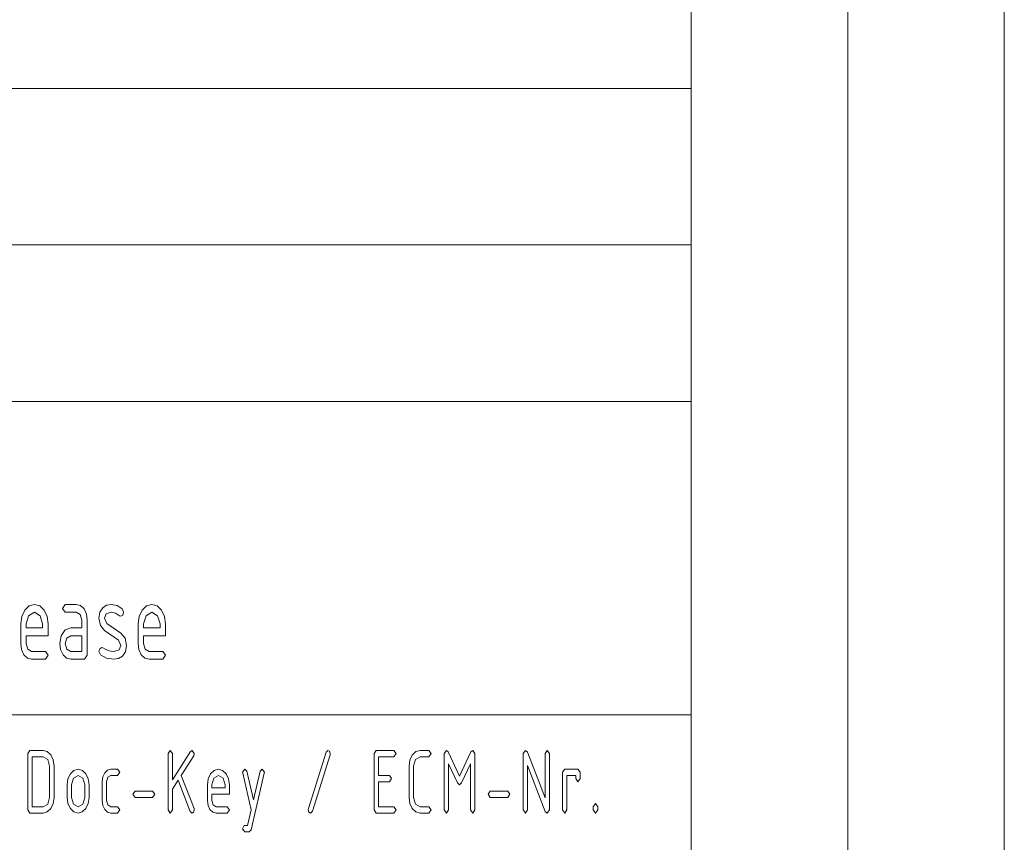
# Paper-space layout 'SHEET-001' of a CAD drawing. Units: millimetres. Extents: x 0 to 297, y 0 to 210.
# Drawn here: x 266 to 297, y 26 to 52 of the extents above; entities that cross this region are included whole.
import ezdxf

# ---------------------------------------------------------------- set-up
doc = ezdxf.new("R2010")
doc.units = ezdxf.units.MM
doc.layers.add('1', color=7, linetype='Continuous')

psp = doc.layouts.new('SHEET-001')

# ---------------------------------------------------------------- linework, layer by layer
at = {"layer": '1', "color": 18, "linetype": 'Continuous', "lineweight": 13}
for p, q in [((297, 0), (297, 210)), ((292, 5), (292, 195)), ((287, 10), (287, 190)), ((107, 50), (287, 50)), ((287, 40), (287, 50)), ((230, 45), (287, 45)), ((107, 40), (287, 40)), ((107, 40), (287, 40)), ((287, 40), (287, 10)), ((265.624, 33.136), (265.719, 33.337)), ((265.719, 33.337), (265.861, 33.475)), ((265.861, 33.475), (266.029, 33.521)), ((266.029, 33.521), (266.199, 33.475)), ((266.199, 33.475), (266.34, 33.339)), ((266.34, 33.339), (266.435, 33.138)), ((266.929, 33.396), (267.017, 33.521)), ((267.017, 33.271), (266.929, 33.396)), ((267.017, 33.521), (267.367, 33.521)), ((267.367, 33.521), (267.503, 33.484)), ((267.503, 33.484), (267.615, 33.375)), ((267.615, 33.375), (267.691, 33.214)), ((268.123, 33.275), (268.217, 33.417)), ((268.217, 33.417), (268.337, 33.493)), ((268.337, 33.493), (268.484, 33.519)), ((268.484, 33.519), (268.669, 33.484)), ((268.669, 33.484), (268.833, 33.381)), ((268.833, 33.381), (268.879, 33.271)), ((269.374, 33.136), (269.469, 33.337)), ((269.469, 33.337), (269.611, 33.475)), ((269.611, 33.475), (269.779, 33.521)), ((269.779, 33.521), (269.949, 33.475)), ((269.949, 33.475), (270.09, 33.339)), ((270.09, 33.339), (270.185, 33.138)), ((265.592, 32.896), (265.624, 33.136)), ((265.844, 33.161), (265.767, 32.896)), ((266.029, 33.271), (265.844, 33.161)), ((266.215, 33.161), (266.029, 33.271)), ((266.292, 32.896), (266.215, 33.161)), ((266.435, 33.138), (266.467, 32.896)), ((267.367, 33.271), (267.017, 33.271)), ((267.492, 33.199), (267.367, 33.271)), ((267.542, 33.021), (267.492, 33.199)), ((267.542, 32.771), (267.542, 33.021)), ((267.691, 33.214), (267.717, 33.021)), ((267.717, 33.021), (267.717, 31.896)), ((268.092, 33.083), (268.123, 33.275)), ((268.136, 32.847), (268.092, 33.083)), ((268.321, 33.223), (268.267, 33.083)), ((268.267, 33.083), (268.339, 32.917)), ((268.484, 33.269), (268.321, 33.223)), ((268.621, 33.242), (268.484, 33.269)), ((268.751, 33.161), (268.621, 33.242)), ((268.792, 33.146), (268.751, 33.161)), ((268.853, 33.182), (268.792, 33.146)), ((268.879, 33.271), (268.853, 33.182)), ((269.342, 32.896), (269.374, 33.136)), ((269.594, 33.161), (269.517, 32.896)), ((269.779, 33.271), (269.594, 33.161)), ((269.965, 33.161), (269.779, 33.271)), ((270.042, 32.896), (269.965, 33.161)), ((270.185, 33.138), (270.217, 32.896)), ((265.592, 32.271), (265.592, 32.896)), ((265.767, 32.896), (265.767, 32.771)), ((265.767, 32.771), (266.292, 32.771)), ((266.292, 32.771), (266.292, 32.896)), ((266.467, 32.896), (266.467, 32.521)), ((266.888, 32.523), (267.014, 32.709)), ((267.014, 32.709), (267.192, 32.771)), ((267.192, 32.771), (267.542, 32.771)), ((268.268, 32.687), (268.136, 32.847)), ((268.339, 32.917), (268.792, 32.604)), ((269.342, 32.271), (269.342, 32.896)), ((269.517, 32.896), (269.517, 32.771)), ((269.517, 32.771), (270.042, 32.771)), ((270.042, 32.771), (270.042, 32.896)), ((270.217, 32.896), (270.217, 32.521)), ((265.767, 32.521), (265.767, 32.271)), ((266.467, 32.521), (265.767, 32.521)), ((266.842, 32.271), (266.888, 32.523)), ((267.067, 32.447), (267.017, 32.271)), ((267.192, 32.521), (267.067, 32.447)), ((267.542, 32.521), (267.192, 32.521)), ((267.542, 32.021), (267.542, 32.521)), ((268.718, 32.379), (268.268, 32.687)), ((268.792, 32.604), (268.923, 32.445)), ((268.923, 32.445), (268.967, 32.208)), ((269.517, 32.521), (269.517, 32.271)), ((270.217, 32.521), (269.517, 32.521)), ((265.617, 32.077), (265.592, 32.271)), ((265.693, 31.915), (265.617, 32.077)), ((265.767, 32.271), (265.819, 32.095)), ((265.819, 32.095), (265.942, 32.021)), ((266.867, 32.077), (266.842, 32.271)), ((266.943, 31.915), (266.867, 32.077)), ((267.017, 32.271), (267.069, 32.095)), ((267.069, 32.095), (267.192, 32.021)), ((268.092, 32.021), (268.117, 32.108)), ((268.117, 32.108), (268.179, 32.146)), ((268.179, 32.146), (268.213, 32.136)), ((268.213, 32.136), (268.337, 32.066)), ((268.792, 32.208), (268.718, 32.379)), ((268.736, 32.068), (268.792, 32.208)), ((268.967, 32.208), (268.935, 32.009)), ((269.367, 32.077), (269.342, 32.271)), ((269.443, 31.915), (269.367, 32.077)), ((269.517, 32.271), (269.569, 32.095)), ((269.569, 32.095), (269.692, 32.021)), ((265.806, 31.807), (265.693, 31.915)), ((265.942, 31.771), (265.806, 31.807)), ((265.942, 32.021), (266.379, 32.021)), ((266.379, 31.771), (265.942, 31.771)), ((266.379, 32.021), (266.467, 31.896)), ((266.467, 31.896), (266.379, 31.771)), ((267.056, 31.807), (266.943, 31.915)), ((267.192, 31.771), (267.056, 31.807)), ((267.192, 32.021), (267.542, 32.021)), ((267.629, 31.771), (267.192, 31.771)), ((267.717, 31.896), (267.629, 31.771)), ((268.141, 31.909), (268.092, 32.021)), ((268.332, 31.805), (268.141, 31.909)), ((268.564, 31.771), (268.332, 31.805)), ((268.337, 32.066), (268.455, 32.032)), ((268.455, 32.032), (268.569, 32.021)), ((268.718, 31.795), (268.564, 31.771)), ((268.569, 32.021), (268.736, 32.068)), ((268.841, 31.867), (268.718, 31.795)), ((268.935, 32.009), (268.841, 31.867)), ((269.556, 31.807), (269.443, 31.915)), ((269.692, 31.771), (269.556, 31.807)), ((269.692, 32.021), (270.129, 32.021)), ((270.129, 31.771), (269.692, 31.771)), ((270.129, 32.021), (270.217, 31.896)), ((270.217, 31.896), (270.129, 31.771)), ((155, 30), (287, 30)), ((265.816, 28.759), (265.885, 28.859)), ((265.816, 26.959), (265.816, 28.759)), ((265.885, 28.859), (266.306, 28.859)), ((265.956, 28.659), (265.956, 27.059)), ((266.306, 28.659), (265.956, 28.659)), ((266.306, 28.859), (266.441, 28.822)), ((266.454, 28.571), (266.306, 28.659)), ((266.441, 28.822), (266.554, 28.713)), ((266.554, 28.713), (266.63, 28.553)), ((270.296, 28.759), (270.366, 28.859)), ((270.296, 26.959), (270.296, 28.759)), ((270.366, 28.859), (270.436, 28.759)), ((270.436, 27.918), (271.012, 28.825)), ((270.436, 28.759), (270.436, 27.918)), ((271.116, 28.691), (270.717, 28.062)), ((271.012, 28.825), (271.066, 28.859)), ((271.066, 28.859), (271.136, 28.759)), ((271.136, 28.759), (271.116, 28.691)), ((274.782, 27), (275.342, 28.8)), ((275.469, 28.718), (274.909, 26.918)), ((275.342, 28.8), (275.404, 28.859)), ((275.404, 28.859), (275.454, 28.83)), ((275.454, 28.83), (275.476, 28.76)), ((275.476, 28.76), (275.469, 28.718)), ((276.876, 28.759), (276.946, 28.859)), ((276.876, 26.959), (276.876, 28.759)), ((276.946, 28.859), (277.506, 28.859)), ((277.506, 28.659), (277.016, 28.659)), ((277.016, 28.659), (277.016, 28.059)), ((277.506, 28.859), (277.576, 28.759)), ((277.576, 28.759), (277.506, 28.659)), ((278.021, 28.551), (278.097, 28.712)), ((278.097, 28.712), (278.211, 28.822)), ((278.346, 28.659), (278.196, 28.571)), ((278.211, 28.822), (278.346, 28.859)), ((278.346, 28.859), (278.626, 28.859)), ((278.626, 28.659), (278.346, 28.659)), ((278.626, 28.859), (278.696, 28.759)), ((278.696, 28.759), (278.626, 28.659)), ((279.116, 28.759), (279.186, 28.859)), ((279.116, 26.959), (279.116, 28.759)), ((279.186, 28.859), (279.247, 28.809)), ((279.247, 28.809), (279.606, 28.041)), ((279.606, 28.041), (279.966, 28.815)), ((279.966, 28.815), (280.026, 28.859)), ((280.026, 28.859), (280.096, 28.759)), ((280.096, 28.759), (280.096, 26.959)), ((281.635, 28.759), (281.706, 28.859)), ((281.635, 26.959), (281.635, 28.759)), ((281.706, 28.859), (281.77, 28.8)), ((281.77, 28.8), (282.336, 27.345)), ((282.336, 28.759), (282.406, 28.859)), ((282.336, 27.345), (282.336, 28.759)), ((282.406, 28.859), (282.476, 28.759)), ((282.476, 28.759), (282.476, 26.959)), ((266.516, 28.359), (266.454, 28.571)), ((266.516, 27.359), (266.516, 28.359)), ((266.63, 28.553), (266.656, 28.359)), ((266.656, 28.359), (266.656, 27.359)), ((277.996, 28.359), (278.021, 28.551)), ((277.996, 27.359), (277.996, 28.359)), ((278.196, 28.571), (278.135, 28.359)), ((278.135, 28.359), (278.135, 27.359)), ((279.54, 27.819), (279.256, 28.43)), ((279.256, 28.43), (279.256, 26.959)), ((279.956, 28.43), (279.67, 27.819)), ((279.956, 26.959), (279.956, 28.43)), ((282.344, 26.909), (281.776, 28.374)), ((281.776, 28.374), (281.776, 26.959)), ((267.101, 27.951), (267.177, 28.112)), ((267.177, 28.112), (267.291, 28.222)), ((267.426, 28.059), (267.277, 27.971)), ((267.291, 28.222), (267.426, 28.259)), ((267.426, 28.259), (267.561, 28.222)), ((267.574, 27.971), (267.426, 28.059)), ((267.561, 28.222), (267.674, 28.113)), ((267.674, 28.113), (267.75, 27.953)), ((268.196, 27.859), (268.216, 28.014)), ((268.216, 28.014), (268.276, 28.142)), ((268.276, 28.142), (268.367, 28.23)), ((268.376, 28), (268.336, 27.859)), ((268.367, 28.23), (268.475, 28.259)), ((268.475, 28.059), (268.376, 28)), ((268.475, 28.259), (268.686, 28.259)), ((268.686, 28.059), (268.475, 28.059)), ((268.686, 28.259), (268.756, 28.159)), ((268.756, 28.159), (268.686, 28.059)), ((270.717, 28.062), (271.126, 27.009)), ((271.581, 27.951), (271.657, 28.112)), ((271.657, 28.112), (271.771, 28.222)), ((271.906, 28.059), (271.757, 27.971)), ((271.771, 28.222), (271.906, 28.259)), ((271.906, 28.259), (272.041, 28.222)), ((272.054, 27.971), (271.906, 28.059)), ((272.041, 28.222), (272.154, 28.113)), ((272.154, 28.113), (272.23, 27.953)), ((272.676, 28.159), (272.746, 28.259)), ((272.68, 28.127), (272.676, 28.159)), ((272.951, 26.959), (272.68, 28.127)), ((272.746, 28.259), (272.812, 28.191)), ((272.812, 28.191), (273.026, 27.277)), ((273.371, 28.127), (272.952, 26.327)), ((273.026, 27.277), (273.239, 28.191)), ((273.239, 28.191), (273.306, 28.259)), ((273.306, 28.259), (273.376, 28.159)), ((273.376, 28.159), (273.371, 28.127)), ((277.016, 28.059), (277.366, 28.059)), ((277.366, 28.059), (277.436, 27.959)), ((282.896, 28.159), (282.966, 28.259)), ((282.896, 26.959), (282.896, 28.159)), ((282.966, 28.259), (283.386, 28.259)), ((283.316, 28.059), (283.036, 28.059)), ((283.036, 28.059), (283.036, 26.959)), ((283.316, 27.959), (283.316, 28.059)), ((283.386, 28.259), (283.456, 28.159)), ((283.456, 28.159), (283.456, 27.959)), ((267.075, 27.759), (267.101, 27.951)), ((267.075, 27.359), (267.075, 27.759)), ((267.277, 27.971), (267.216, 27.759)), ((267.216, 27.759), (267.216, 27.359)), ((267.636, 27.759), (267.574, 27.971)), ((267.636, 27.359), (267.636, 27.759)), ((267.75, 27.953), (267.776, 27.759)), ((267.776, 27.759), (267.776, 27.359)), ((268.196, 27.259), (268.196, 27.859)), ((268.336, 27.859), (268.336, 27.259)), ((270.617, 27.904), (270.436, 27.619)), ((271.003, 26.912), (270.617, 27.904)), ((271.556, 27.759), (271.581, 27.951)), ((271.556, 27.259), (271.556, 27.759)), ((271.757, 27.971), (271.695, 27.759)), ((271.695, 27.759), (271.695, 27.659)), ((272.116, 27.759), (272.054, 27.971)), ((272.116, 27.659), (272.116, 27.759)), ((272.23, 27.953), (272.256, 27.759)), ((272.256, 27.759), (272.256, 27.459)), ((277.366, 27.859), (277.016, 27.859)), ((277.016, 27.859), (277.016, 27.059)), ((277.436, 27.959), (277.366, 27.859)), ((279.606, 27.759), (279.54, 27.819)), ((279.67, 27.819), (279.606, 27.759)), ((283.386, 27.859), (283.316, 27.959)), ((283.456, 27.959), (283.386, 27.859)), ((266.454, 27.147), (266.516, 27.359)), ((266.656, 27.359), (266.63, 27.166)), ((267.101, 27.166), (267.075, 27.359)), ((267.216, 27.359), (267.276, 27.145)), ((267.574, 27.147), (267.636, 27.359)), ((267.776, 27.359), (267.75, 27.166)), ((269.176, 27.459), (269.246, 27.559)), ((269.246, 27.359), (269.176, 27.459)), ((269.246, 27.559), (269.806, 27.559)), ((269.806, 27.359), (269.246, 27.359)), ((269.806, 27.559), (269.876, 27.459)), ((269.876, 27.459), (269.806, 27.359)), ((270.436, 27.619), (270.436, 26.959)), ((271.695, 27.659), (272.116, 27.659)), ((271.695, 27.459), (271.695, 27.259)), ((272.256, 27.459), (271.695, 27.459)), ((278.021, 27.166), (277.996, 27.359)), ((278.135, 27.359), (278.197, 27.147)), ((280.516, 27.459), (280.586, 27.559)), ((280.586, 27.359), (280.516, 27.459)), ((280.586, 27.559), (281.146, 27.559)), ((281.146, 27.359), (280.586, 27.359)), ((281.146, 27.559), (281.216, 27.459)), ((281.216, 27.459), (281.146, 27.359)), ((265.956, 27.059), (266.306, 27.059)), ((266.306, 27.059), (266.454, 27.147)), ((266.63, 27.166), (266.553, 27.004)), ((267.177, 27.004), (267.101, 27.166)), ((267.276, 27.145), (267.426, 27.059)), ((267.426, 27.059), (267.574, 27.147)), ((267.75, 27.166), (267.673, 27.004)), ((268.216, 27.104), (268.196, 27.259)), ((268.276, 26.974), (268.216, 27.104)), ((268.336, 27.259), (268.377, 27.118)), ((268.377, 27.118), (268.475, 27.059)), ((268.475, 27.059), (268.686, 27.059)), ((268.686, 27.059), (268.756, 26.959)), ((271.576, 27.104), (271.556, 27.259)), ((271.636, 26.974), (271.576, 27.104)), ((271.695, 27.259), (271.737, 27.118)), ((271.737, 27.118), (271.836, 27.059)), ((271.836, 27.059), (272.186, 27.059)), ((272.186, 27.059), (272.256, 26.959)), ((277.016, 27.059), (277.506, 27.059)), ((277.506, 27.059), (277.576, 26.959)), ((278.097, 27.004), (278.021, 27.166)), ((278.197, 27.147), (278.346, 27.059)), ((278.346, 27.059), (278.626, 27.059)), ((278.626, 27.059), (278.696, 26.959)), ((283.876, 27.059), (283.945, 27.159)), ((283.876, 26.959), (283.876, 27.059)), ((283.945, 27.159), (284.016, 27.059)), ((284.016, 27.059), (284.016, 26.959)), ((265.885, 26.859), (265.816, 26.959)), ((266.306, 26.859), (265.885, 26.859)), ((266.44, 26.895), (266.306, 26.859)), ((266.553, 27.004), (266.44, 26.895)), ((267.291, 26.895), (267.177, 27.004)), ((267.426, 26.859), (267.291, 26.895)), ((267.56, 26.895), (267.426, 26.859)), ((267.673, 27.004), (267.56, 26.895)), ((268.367, 26.888), (268.276, 26.974)), ((268.475, 26.859), (268.367, 26.888)), ((268.686, 26.859), (268.475, 26.859)), ((268.756, 26.959), (268.686, 26.859)), ((270.366, 26.859), (270.296, 26.959)), ((270.436, 26.959), (270.366, 26.859)), ((271.066, 26.859), (271.003, 26.912)), ((271.113, 26.889), (271.066, 26.859)), ((271.136, 26.959), (271.113, 26.889)), ((271.126, 27.009), (271.136, 26.959)), ((271.727, 26.888), (271.636, 26.974)), ((271.836, 26.859), (271.727, 26.888)), ((272.186, 26.859), (271.836, 26.859)), ((272.256, 26.959), (272.186, 26.859)), ((272.835, 26.459), (272.951, 26.959)), ((274.776, 26.959), (274.782, 27)), ((274.797, 26.888), (274.776, 26.959)), ((274.847, 26.859), (274.797, 26.888)), ((274.909, 26.918), (274.847, 26.859)), ((276.946, 26.859), (276.876, 26.959)), ((277.506, 26.859), (276.946, 26.859)), ((277.576, 26.959), (277.506, 26.859)), ((278.211, 26.895), (278.097, 27.004)), ((278.346, 26.859), (278.211, 26.895)), ((278.626, 26.859), (278.346, 26.859)), ((278.696, 26.959), (278.626, 26.859)), ((279.186, 26.859), (279.116, 26.959)), ((279.256, 26.959), (279.186, 26.859)), ((280.026, 26.859), (279.956, 26.959)), ((280.096, 26.959), (280.026, 26.859)), ((281.706, 26.859), (281.635, 26.959)), ((281.776, 26.959), (281.706, 26.859)), ((282.406, 26.859), (282.344, 26.909)), ((282.476, 26.959), (282.406, 26.859)), ((282.966, 26.859), (282.896, 26.959)), ((283.036, 26.959), (282.966, 26.859)), ((283.945, 26.859), (283.876, 26.959)), ((284.016, 26.959), (283.945, 26.859)), ((272.674, 26.359), (272.733, 26.456)), ((272.733, 26.456), (272.835, 26.459)), ((272.744, 26.259), (272.674, 26.359)), ((272.885, 26.259), (272.744, 26.259)), ((272.952, 26.327), (272.885, 26.259))]:
    psp.add_line(p, q, dxfattribs=at)

doc.saveas('drawing.dxf')
